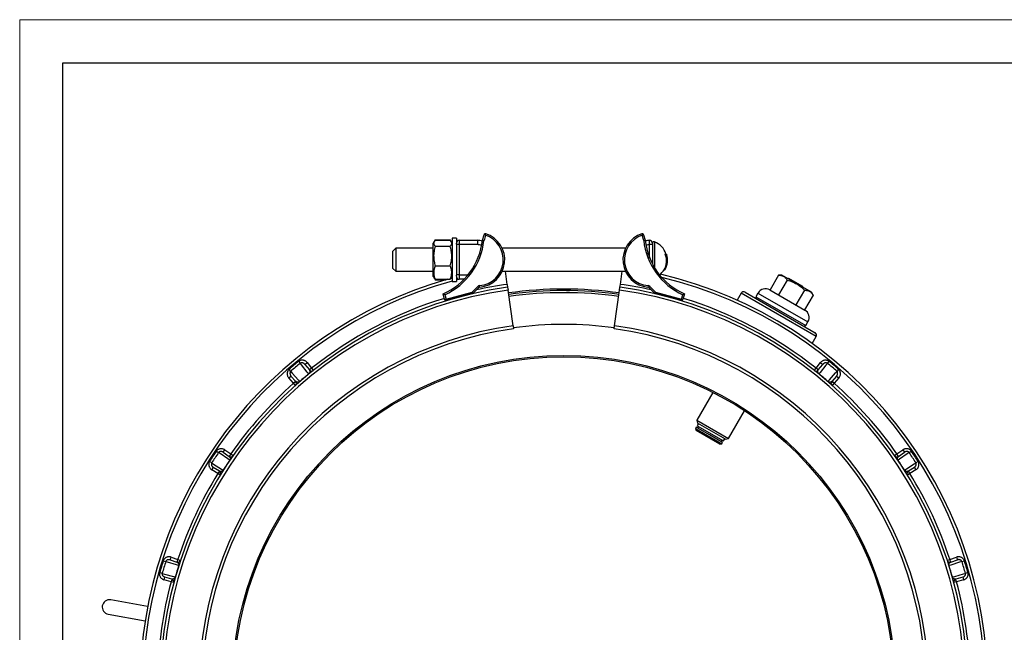
# Model space of a CAD drawing. Units: millimetres. Extents: x 0 to 420, y 0 to 297.
# Drawn here: x 0 to 114, y 226 to 297 of the extents above; entities that cross this region are included whole.
import ezdxf

# ---------------------------------------------------------------- set-up
doc = ezdxf.new("R2010")
doc.units = ezdxf.units.MM

# ---------------------------------------------------------------- blocks, each defined once
blk = doc.blocks.new('FRAME-2015-A3')
at = {"color": 7, "linetype": 'Continuous', "lineweight": 25}
for p, q in [((5, 5), (5, 292)), ((5, 292), (400, 292))]:
    blk.add_line(p, q, dxfattribs=at)

msp = doc.modelspace()

# ---------------------------------------------------------------- linework, layer by layer
at = {"color": 7, "linetype": 'Continuous', "lineweight": 18}
for p, q in [((0, 297), (420, 297)), ((0, 0), (0, 297))]:
    msp.add_line(p, q, dxfattribs=at)
at = {"color": 7, "linetype": 'Continuous', "lineweight": 25}
for p, q in [((53.5, 271.51), (53.67, 272.15)), ((53.83, 272.11), (53.67, 272.15)), ((53.83, 272.11), (53.67, 271.48)), ((53.83, 272.11), (53.89, 272.27)), ((71.91, 272.27), (71.96, 272.11)), ((72.12, 272.15), (71.96, 272.11)), ((72.13, 271.48), (71.96, 272.11)), ((72.12, 272.15), (72.29, 271.51)), ((47.91, 271.36), (47.81, 271.2)), ((47.81, 267.33), (47.81, 271.2)), ((48.03, 271.56), (47.91, 271.36)), ((48.03, 271.57), (47.96, 271.43)), ((48.03, 271.57), (49.76, 271.57)), ((48.03, 271.52), (49.76, 271.52)), ((49.89, 271.36), (49.77, 271.56)), ((49.98, 271.2), (49.89, 271.36)), ((50.48, 271.76), (49.98, 271.76)), ((49.98, 271.76), (49.98, 271.74)), ((49.98, 271.74), (49.98, 266.76)), ((50.48, 271.76), (50.48, 271.74)), ((50.48, 271.74), (50.48, 271.18)), ((50.48, 271.05), (50.48, 271.18)), ((50.48, 271.05), (50.48, 267.47)), ((50.81, 271.01), (50.48, 271.01)), ((50.81, 271.51), (50.81, 271.01)), ((50.81, 271.51), (52.9, 271.51)), ((50.81, 271.01), (50.81, 267.51)), ((52.9, 271.01), (50.81, 271.01)), ((52.9, 271.51), (52.9, 271.01)), ((73.15, 271.01), (72.81, 271.01)), ((73.15, 271.01), (73.15, 270.04)), ((43.48, 270.59), (43.15, 270.26)), ((43.15, 269.26), (43.15, 270.26)), ((47.81, 270.59), (43.48, 270.59)), ((43.48, 270.59), (43.48, 269.26)), ((48.03, 270.82), (49.76, 270.82)), ((70.02, 270.59), (55.77, 270.59)), ((73.15, 270.04), (73.15, 268.75)), ((74.6, 269.93), (74.69, 269.93)), ((74.69, 269.93), (74.8, 269.93)), ((74.79, 269.78), (74.84, 269.78)), ((43.15, 268.26), (43.15, 269.26)), ((43.48, 269.26), (43.48, 267.93)), ((74.88, 269.54), (74.85, 269.54)), ((74.87, 269.39), (74.89, 269.39)), ((43.15, 268.26), (43.48, 267.93)), ((43.48, 267.93), (47.81, 267.93)), ((48.03, 268.56), (49.76, 268.56)), ((50.81, 267.51), (50.48, 267.51)), ((50.48, 267.35), (50.48, 267.47)), ((50.81, 267.51), (50.81, 267.01)), ((55.77, 267.93), (70.02, 267.93)), ((56.36, 266.42), (56.14, 267.93)), ((69.44, 266.42), (69.65, 267.93)), ((74.48, 268.09), (74.58, 268.09)), ((87.71, 267.48), (86.73, 265.78)), ((88.11, 267.48), (87.71, 267.48)), ((91.51, 265.52), (88.11, 267.48)), ((47.81, 267.33), (47.91, 267.16)), ((47.91, 267.16), (48.03, 266.96)), ((48.03, 267.01), (49.76, 267.01)), ((48.03, 266.95), (48.03, 266.96)), ((48.03, 266.95), (49.3, 266.95)), ((49.84, 267.11), (49.98, 267.14)), ((49.85, 267.11), (49.89, 267.16)), ((49.89, 267.16), (49.98, 267.33)), ((49.98, 266.76), (50.48, 266.76)), ((50.48, 267.34), (50.48, 266.76)), ((50.48, 267.28), (50.49, 267.28)), ((51.39, 267.01), (50.81, 267.01)), ((56.36, 266.42), (56.4, 266.09)), ((69.39, 266.09), (69.44, 266.42)), ((88.71, 266.9), (87.73, 265.2)), ((88.88, 267.13), (88.84, 267.06)), ((88.88, 267.13), (90.47, 266.21)), ((49.12, 264.67), (48.95, 265.31)), ((49.15, 265.22), (49.28, 264.71)), ((49.28, 264.71), (52.3, 265.52)), ((52.34, 265.36), (49.32, 264.55)), ((52.3, 265.52), (52.95, 266.18)), ((52.41, 265.4), (52.3, 265.52)), ((52.34, 265.36), (52.3, 265.52)), ((53.07, 266.06), (52.41, 265.4)), ((53.07, 266.06), (52.95, 266.18)), ((53.17, 266.11), (53.16, 266.27)), ((56.4, 266.09), (56.45, 265.76)), ((57.03, 261.63), (56.45, 265.76)), ((68.77, 261.63), (69.35, 265.76)), ((69.35, 265.76), (69.39, 266.09)), ((72.63, 266.27), (72.62, 266.11)), ((72.84, 266.18), (72.72, 266.06)), ((73.38, 265.4), (72.72, 266.06)), ((72.84, 266.18), (73.5, 265.52)), ((73.5, 265.52), (73.38, 265.4)), ((73.5, 265.52), (73.45, 265.36)), ((76.47, 264.55), (73.45, 265.36)), ((73.5, 265.52), (76.51, 264.71)), ((76.51, 264.71), (76.65, 265.22)), ((76.85, 265.31), (76.67, 264.67)), ((83.4, 265.39), (82.94, 264.59)), ((83.86, 265.51), (91.94, 260.84)), ((85.34, 265.42), (85.09, 264.99)), ((86.71, 265.79), (90.75, 263.45)), ((90.71, 265.75), (89.73, 264.04)), ((90.47, 266.21), (90.43, 266.14)), ((91.71, 265.17), (91.51, 265.52)), ((49.28, 264.71), (49.12, 264.67)), ((49.32, 264.55), (49.28, 264.71)), ((76.51, 264.71), (76.47, 264.55)), ((76.67, 264.67), (76.51, 264.71)), ((85.09, 264.99), (85.15, 264.76)), ((85.09, 264.99), (90.87, 261.65)), ((91.71, 265.17), (90.73, 263.47)), ((90.87, 261.65), (91.12, 262.09)), ((57.03, 261.63), (57.07, 261.3)), ((68.72, 261.3), (68.77, 261.63)), ((90.64, 261.59), (90.87, 261.65)), ((91.6, 259.59), (92.06, 260.39)), ((32.24, 257.53), (32.44, 257.29)), ((32.96, 257.17), (33.22, 257.38)), ((33.22, 257.38), (33.74, 256.74)), ((92.05, 256.74), (92.57, 257.38)), ((92.57, 257.38), (92.83, 257.17)), ((93.36, 257.29), (93.55, 257.53)), ((31.34, 256.37), (31.14, 256.6)), ((32.96, 257.17), (33.48, 256.53)), ((33.74, 256.74), (33.48, 256.53)), ((33.74, 256.74), (33.95, 256.48)), ((91.85, 256.48), (92.05, 256.74)), ((92.31, 256.53), (92.05, 256.74)), ((92.31, 256.53), (92.83, 257.17)), ((94.65, 256.6), (94.45, 256.37)), ((31.11, 255.61), (31.36, 255.83)), ((31.66, 254.99), (31.11, 255.61)), ((31.91, 255.21), (31.36, 255.83)), ((31.91, 255.21), (31.66, 254.99)), ((31.88, 254.74), (31.66, 254.99)), ((32.36, 255.2), (32.38, 255.18)), ((33.43, 256.06), (33.41, 256.08)), ((92.38, 256.08), (92.37, 256.06)), ((93.41, 255.18), (93.43, 255.2)), ((94.43, 255.83), (93.89, 255.21)), ((94.14, 254.99), (93.89, 255.21)), ((94.14, 254.99), (93.91, 254.74)), ((94.68, 255.61), (94.14, 254.99)), ((94.43, 255.83), (94.68, 255.61)), ((80.12, 253.94), (78.27, 250.74)), ((81.94, 248.62), (83.78, 251.82)), ((78.27, 250.74), (78.36, 250.4)), ((78.27, 250.74), (81.94, 248.62)), ((81.6, 248.53), (78.36, 250.4)), ((78.21, 249.91), (78.13, 249.76)), ((78.13, 249.76), (78.19, 249.54)), ((78.13, 249.76), (81.16, 248.01)), ((80.93, 247.95), (78.19, 249.54)), ((79.73, 249.03), (78.21, 249.91)), ((78.46, 250.34), (78.32, 250.09)), ((78.32, 250.09), (81.35, 248.34)), ((78.47, 250.01), (78.36, 249.82)), ((81.25, 248.16), (79.73, 249.03)), ((81.1, 248.24), (81.21, 248.43)), ((81.16, 248.01), (81.25, 248.16)), ((81.35, 248.34), (81.5, 248.59)), ((81.6, 248.53), (81.94, 248.62)), ((22.73, 247.16), (22.99, 246.98)), ((23.52, 247.02), (23.71, 247.3)), ((23.52, 247.02), (24.2, 246.55)), ((23.71, 247.3), (24.39, 246.83)), ((80.93, 247.95), (81.16, 248.01)), ((101.4, 246.83), (102.08, 247.3)), ((101.59, 246.55), (102.27, 247.02)), ((102.08, 247.3), (102.27, 247.02)), ((102.81, 246.98), (103.06, 247.16)), ((22.2, 245.79), (21.94, 245.95)), ((24.39, 246.83), (24.2, 246.55)), ((24.29, 246.09), (24.26, 246.1)), ((24.39, 246.83), (24.66, 246.64)), ((101.13, 246.64), (101.4, 246.83)), ((101.59, 246.55), (101.4, 246.83)), ((101.53, 246.1), (101.51, 246.09)), ((103.85, 245.95), (103.6, 245.79)), ((22.2, 245), (22.38, 245.28)), ((22.9, 244.56), (22.2, 245)), ((23.08, 244.84), (22.38, 245.28)), ((23.08, 244.84), (22.9, 244.56)), ((23.51, 244.96), (23.54, 244.95)), ((102.26, 244.95), (102.28, 244.96)), ((103.42, 245.28), (102.72, 244.84)), ((102.89, 244.56), (102.72, 244.84)), ((103.59, 245), (102.89, 244.56)), ((103.42, 245.28), (103.59, 245)), ((23.18, 244.38), (22.9, 244.56)), ((102.89, 244.56), (102.61, 244.38)), ((16.6, 234.49), (16.89, 234.4)), ((17.39, 234.59), (17.49, 234.91)), ((17.39, 234.59), (18.18, 234.33)), ((17.49, 234.91), (18.28, 234.65)), ((18.28, 234.65), (18.18, 234.33)), ((18.28, 234.65), (18.6, 234.55)), ((107.2, 234.55), (107.51, 234.65)), ((107.51, 234.65), (108.3, 234.91)), ((107.62, 234.33), (107.51, 234.65)), ((107.62, 234.33), (108.4, 234.59)), ((108.3, 234.91), (108.4, 234.59)), ((108.91, 234.4), (109.2, 234.49)), ((18.39, 233.91), (18.36, 233.92)), ((107.43, 233.92), (107.4, 233.91)), ((16.48, 233.02), (16.18, 233.11)), ((16.71, 232.27), (16.79, 232.59)), ((17.5, 232.05), (16.71, 232.27)), ((17.59, 232.37), (16.79, 232.59)), ((17.59, 232.37), (17.5, 232.05)), ((17.97, 232.61), (18, 232.6)), ((107.79, 232.6), (107.82, 232.61)), ((109, 232.59), (108.2, 232.37)), ((108.29, 232.05), (108.2, 232.37)), ((109.09, 232.27), (108.29, 232.05)), ((109, 232.59), (109.09, 232.27)), ((109.61, 233.11), (109.32, 233.02)), ((17.82, 231.96), (17.5, 232.05)), ((108.29, 232.05), (107.97, 231.96)), ((14.79, 229.2), (10.52, 229.96)), ((10.23, 228.32), (14.5, 227.56))]:
    msp.add_line(p, q, dxfattribs=at)
at = {"color": 8, "linetype": 'Continuous', "lineweight": 25}
for p, q in [((72.81, 269.46), (72.81, 271.01)), ((73.37, 271.33), (73.37, 268.35)), ((50.81, 267.51), (51.83, 267.51)), ((50.79, 267.01), (50.48, 266.93)), ((92.06, 260.39), (83.4, 265.39)), ((85.34, 265.42), (91.12, 262.09))]:
    msp.add_line(p, q, dxfattribs=at)
at = {"color": 7, "linetype": 'Continuous', "lineweight": 25, "flags": 128}
for points in [[(33.41, 256.08), (33.24, 256.29), (32.58, 257.12), (32.44, 257.29)], [(93.36, 257.29), (93.19, 257.08), (92.52, 256.25), (92.38, 256.08)], [(31.34, 256.37), (31.51, 256.17), (32.22, 255.37), (32.36, 255.2)], [(93.43, 255.2), (93.61, 255.4), (94.31, 256.2), (94.45, 256.37)], [(24.26, 246.1), (24.04, 246.25), (23.17, 246.86), (22.99, 246.98)], [(102.81, 246.98), (102.59, 246.83), (101.71, 246.23), (101.53, 246.1)], [(22.2, 245.79), (22.42, 245.64), (23.32, 245.08), (23.51, 244.96)], [(102.28, 244.96), (102.51, 245.1), (103.41, 245.67), (103.6, 245.79)], [(18.36, 233.92), (18.11, 234), (17.1, 234.33), (16.89, 234.4)], [(108.91, 234.4), (108.65, 234.32), (107.64, 233.99), (107.43, 233.92)], [(16.48, 233.02), (16.73, 232.95), (17.76, 232.67), (17.97, 232.61)], [(107.82, 232.61), (108.08, 232.68), (109.1, 232.97), (109.32, 233.02)]]:
    msp.add_lwpolyline(points, dxfattribs=at)
at = {"color": 7, "linetype": 'Continuous', "lineweight": 25}
for radius in [38.33, 38.17]:
    msp.add_circle((62.9, 219.88), radius, dxfattribs=at)
for centre, radius, start, end in [((52.9, 269.26), 3, 275.0241, 71.7982), ((52.9, 269.26), 3.17, 275.0241, 71.7982), ((53.83, 272.11), 0.167, 71.7982, 164.983), ((72.9, 269.26), 3.17, 108.2018, 264.9759), ((72.9, 269.26), 3, 108.2018, 264.9759), ((71.96, 272.11), 0.167, 15.017, 108.2018), ((45.85, 272.36), 7.69, 293.7056, 353.7056), ((45.85, 272.36), 7.86, 294.7499, 353.6125), ((50.81, 271.18), 0.333, 90, 180), ((52.9, 269.26), 2.25, 74.6691, 90), ((79.94, 272.36), 7.86, 186.3875, 245.2501), ((79.94, 272.36), 7.69, 186.2944, 246.2944), ((72.9, 269.26), 2.25, 92.4919, 105.3309), ((72.81, 271.18), 0.333, 0, 92.4919), ((73.31, 271.18), 0.167, 69.649, 180), ((72.6, 269.26), 2.21, 17.5496, 69.649), ((72.84, 269.12), 1.94, 327.8956, 24.5042), ((72.85, 269.12), 2.01, 329.2082, 23.5442), ((72.85, 269.17), 2.04, 10.5201, 17.2914), ((72.6, 269.26), 2.29, 13.0146, 16.8926), ((72.86, 269.18), 2.02, 341.4601, 6.1985), ((72.87, 269.26), 2.03, 349.1723, 3.917), ((72.6, 269.26), 2.29, 0, 7.0939), ((72.6, 269.26), 2.29, 358.877, 0), ((72.6, 269.26), 2.21, 307.8969, 328.1512), ((62.9, 219.88), 49, 283.1565, 76.8435), ((72.6, 269.26), 2.29, 329.4352, 341.5064), ((62.9, 219.88), 49, 105.8807, 254.1193), ((50.81, 267.34), 0.333, 180, 270), ((62.9, 219.88), 46.67, 98, 262), ((62.9, 219.88), 46.33, 98, 262), ((52.3, 265.52), 0.167, 284.983, 314.983), ((53.19, 265.94), 0.333, 95.0241, 134.983), ((53.19, 265.94), 0.167, 95.0241, 134.983), ((62.9, 219.88), 46, 82, 98), ((62.9, 219.88), 45.83, 82, 98), ((62.9, 219.88), 46.33, 278, 82), ((62.9, 219.88), 46.67, 278, 82), ((72.6, 265.94), 0.167, 45.017, 84.9759), ((72.6, 265.94), 0.333, 45.017, 84.9759), ((73.5, 265.52), 0.167, 225.017, 255.017), ((83.69, 265.22), 0.333, 60, 150), ((86.21, 264.92), 1, 60, 150), ((49.28, 264.71), 0.167, 194.983, 284.983), ((76.51, 264.71), 0.167, 255.017, 345.017), ((90.25, 262.59), 1, 330, 60), ((62.9, 219.88), 41.92, 82, 98), ((62.9, 219.88), 42.17, 98, 262), ((62.9, 219.88), 41.83, 98, 262), ((62.9, 219.88), 41.83, 278, 82), ((62.9, 219.88), 42.17, 278, 82), ((91.77, 260.56), 0.333, 330, 60), ((62.9, 219.88), 48.55, 129.1484, 130.8516), ((62.9, 219.88), 48.25, 129.1484, 130.8516), ((62.9, 219.88), 48.25, 49.1484, 50.8516), ((62.9, 219.88), 48.55, 49.1484, 50.8516), ((33.74, 256.74), 0.333, 218.75, 307.5349), ((92.05, 256.74), 0.333, 232.3453, 321.25), ((62.9, 219.88), 47, 131.6564, 145.0103), ((31.66, 254.99), 0.333, 312.3453, 41.25), ((62.9, 219.88), 46.69, 129.1617, 130.8383), ((62.9, 219.88), 46.69, 49.1617, 50.8383), ((94.14, 254.99), 0.333, 138.75, 227.5349), ((62.9, 219.88), 47, 34.9897, 48.3436), ((62.9, 219.88), 48.55, 145.8151, 147.5183), ((62.9, 219.88), 48.25, 145.8151, 147.5183), ((62.9, 219.88), 48.25, 32.4817, 34.1849), ((62.9, 219.88), 48.55, 32.4817, 34.1849), ((62.9, 219.88), 46.69, 145.8284, 147.505), ((24.39, 246.83), 0.333, 235.4167, 324.2016), ((101.4, 246.83), 0.333, 215.6786, 304.5833), ((62.9, 219.88), 46.69, 32.495, 34.1716), ((22.9, 244.56), 0.333, 329.012, 57.9167), ((102.89, 244.56), 0.333, 122.0833, 210.8682), ((62.9, 219.88), 47, 148.323, 161.677), ((62.9, 219.88), 47, 18.323, 31.677), ((62.9, 219.88), 48.55, 162.4817, 164.1849), ((18.28, 234.65), 0.333, 252.0833, 340.8682), ((107.51, 234.65), 0.333, 199.012, 287.9167), ((62.9, 219.88), 48.55, 15.8151, 17.5183), ((62.9, 219.88), 48.25, 162.4817, 164.1849), ((62.9, 219.88), 46.69, 162.495, 164.1716), ((62.9, 219.88), 46.69, 15.8284, 17.505), ((62.9, 219.88), 48.25, 15.8151, 17.5183), ((17.5, 232.05), 0.333, 345.6786, 74.5833), ((108.29, 232.05), 0.333, 105.4167, 194.2016), ((62.9, 219.88), 47, 164.9897, 178.3436), ((62.9, 219.88), 47, 1.6564, 15.0103), ((10.37, 229.14), 0.833, 80, 260)]:
    msp.add_arc(centre, radius, start, end, dxfattribs=at)
at = {"color": 8, "linetype": 'Continuous', "lineweight": 25}
for centre, radius, start, end in [((52.9, 269.26), 1.75, 72.7912, 90), ((72.9, 269.26), 1.75, 92.7294, 107.2088), ((62.9, 219.88), 48.67, 105.3914, 254.6086), ((62.9, 219.88), 47, 98, 102.4201), ((62.9, 219.88), 47, 77.5799, 82), ((62.9, 219.88), 48.67, 283.4622, 76.5378), ((62.9, 219.88), 45.58, 82, 98), ((62.9, 219.88), 47, 107.0896, 128.3436), ((62.9, 219.88), 47, 51.6564, 72.9104)]:
    msp.add_arc(centre, radius, start, end, dxfattribs=at)
at = {"color": 7, "linetype": 'Continuous', "lineweight": 25}
for points, knots in [([(48.03, 271.52), (48, 271.49), (47.95, 271.43), (47.89, 271.33), (47.85, 271.24), (47.85, 271.15), (47.87, 271.06), (47.9, 270.98), (47.96, 270.9), (48.01, 270.85), (48.03, 270.82)], [0, 0, 0, 0, 0.13203, 0.264574, 0.399278, 0.535009, 0.649892, 0.765406, 0.882508, 1, 1, 1, 1]), ([(49.84, 271.43), (49.83, 271.43), (49.82, 271.48), (49.79, 271.53), (49.76, 271.57)], [0, 0, 0, 0, 0.041939, 1, 1, 1, 1]), ([(49.76, 270.82), (49.79, 270.85), (49.84, 270.91), (49.9, 271), (49.94, 271.1), (49.95, 271.19), (49.93, 271.27), (49.89, 271.36), (49.84, 271.44), (49.79, 271.49), (49.76, 271.52)], [0, 0, 0, 0, 0.13203, 0.264574, 0.399278, 0.535009, 0.649892, 0.765406, 0.882508, 1, 1, 1, 1]), ([(53.67, 271.48), (53.66, 271.48), (53.65, 271.49), (53.62, 271.49), (53.58, 271.5), (53.53, 271.51), (53.51, 271.51), (53.5, 271.51), (53.5, 271.51)], [0, 0, 0, 0, 0.010424, 0.143238, 0.358008, 0.572189, 0.78609, 1, 1, 1, 1]), ([(72.29, 271.51), (72.29, 271.51), (72.29, 271.51), (72.26, 271.51), (72.22, 271.5), (72.17, 271.49), (72.14, 271.49), (72.13, 271.48), (72.13, 271.48)], [0, 0, 0, 0, 0.21391, 0.427811, 0.641992, 0.856762, 0.989576, 1, 1, 1, 1]), ([(72.81, 271.01), (72.81, 271.03), (72.81, 271.07), (72.81, 271.15), (72.81, 271.23), (72.8, 271.3), (72.8, 271.37), (72.8, 271.43), (72.8, 271.47), (72.8, 271.5), (72.8, 271.51), (72.8, 271.51)], [0, 0, 0, 0, 0.0722486, 0.178147, 0.2871169, 0.3930478, 0.5020536, 0.6355577, 0.7413173, 0.8501377, 1, 1, 1, 1]), ([(73.15, 271.18), (73.15, 271.18), (73.15, 271.17), (73.15, 271.15), (73.15, 271.12), (73.15, 271.08), (73.15, 271.04), (73.15, 271.02), (73.15, 271.01)], [0, 0, 0, 0, 0.150139, 0.364378, 0.498171, 0.712862, 0.927547, 1, 1, 1, 1]), ([(48.03, 270.82), (48, 270.72), (47.95, 270.53), (47.89, 270.23), (47.85, 269.92), (47.85, 269.63), (47.87, 269.35), (47.9, 269.08), (47.96, 268.82), (48.01, 268.65), (48.03, 268.56)], [0, 0, 0, 0, 0.1320298, 0.264574, 0.3992784, 0.5350087, 0.6498919, 0.765406, 0.882508, 1, 1, 1, 1]), ([(49.76, 268.56), (49.79, 268.66), (49.84, 268.86), (49.9, 269.15), (49.94, 269.46), (49.95, 269.76), (49.93, 270.03), (49.89, 270.3), (49.84, 270.56), (49.79, 270.73), (49.76, 270.82)], [0, 0, 0, 0, 0.13203, 0.264574, 0.399278, 0.535009, 0.649892, 0.765406, 0.882508, 1, 1, 1, 1]), ([(48.03, 268.56), (48.01, 268.52), (47.97, 268.43), (47.93, 268.28), (47.89, 268.14), (47.86, 267.98), (47.85, 267.8), (47.86, 267.6), (47.89, 267.4), (47.95, 267.2), (48, 267.07), (48.03, 267.01)], [0, 0, 0, 0, 0.0906358, 0.1814197, 0.2727762, 0.3643903, 0.4885901, 0.6136569, 0.741258, 0.869597, 1, 1, 1, 1]), ([(49.76, 267.01), (49.79, 267.07), (49.84, 267.2), (49.9, 267.4), (49.93, 267.6), (49.95, 267.8), (49.93, 267.98), (49.9, 268.14), (49.87, 268.28), (49.82, 268.42), (49.78, 268.52), (49.76, 268.56)], [0, 0, 0, 0, 0.130403, 0.254855, 0.379922, 0.507296, 0.635609, 0.726128, 0.816915, 0.908373, 1, 1, 1, 1]), ([(87.71, 267.48), (87.77, 267.48), (87.88, 267.47), (88.05, 267.45), (88.2, 267.4), (88.33, 267.33), (88.45, 267.24), (88.55, 267.14), (88.63, 267.03), (88.69, 266.94), (88.71, 266.9)], [0, 0, 0, 0, 0.13203, 0.264574, 0.399278, 0.535009, 0.649892, 0.765406, 0.882508, 1, 1, 1, 1]), ([(48.03, 267.01), (48, 267.04), (47.95, 267.09), (47.92, 267.14), (47.91, 267.16)], [0, 0, 0, 0, 0.579143, 1, 1, 1, 1]), ([(47.96, 267.09), (47.97, 267.08), (47.99, 267.03), (48.01, 266.99), (48.03, 266.95)], [0, 0, 0, 0, 0.220679, 1, 1, 1, 1]), ([(49.88, 267.16), (49.87, 267.14), (49.84, 267.08), (49.79, 267.03), (49.76, 267.01)], [0, 0, 0, 0, 0.484943, 1, 1, 1, 1]), ([(88.71, 266.9), (88.81, 266.88), (89, 266.82), (89.28, 266.73), (89.56, 266.61), (89.82, 266.47), (90.05, 266.33), (90.24, 266.18), (90.4, 266.04), (90.56, 265.9), (90.66, 265.8), (90.71, 265.75)], [0, 0, 0, 0, 0.129609, 0.254425, 0.379209, 0.507091, 0.634975, 0.725779, 0.816592, 0.908292, 1, 1, 1, 1]), ([(49.15, 265.22), (49.14, 265.22), (49.12, 265.23), (49.09, 265.25), (49.05, 265.27), (49.01, 265.28), (48.98, 265.3), (48.95, 265.31), (48.95, 265.31), (48.95, 265.31)], [0, 0, 0, 0, 0.003504, 0.22468, 0.355745, 0.490286, 0.69471, 0.847066, 1, 1, 1, 1]), ([(63.21, 265.71), (63.22, 265.71), (63.24, 265.71), (63.27, 265.71), (63.31, 265.71), (63.35, 265.71), (63.4, 265.71), (63.45, 265.71), (63.48, 265.71), (63.51, 265.71), (63.54, 265.7), (63.56, 265.7), (63.57, 265.7), (63.57, 265.7), (63.57, 265.7), (63.57, 265.7)], [0, 0, 0, 0, 0.062564, 0.12511, 0.187656, 0.250203, 0.375138, 0.500105, 0.563233, 0.62437, 0.750032, 0.874887, 0.906621, 0.937445, 1, 1, 1, 1]), ([(76.85, 265.31), (76.84, 265.31), (76.84, 265.31), (76.82, 265.3), (76.78, 265.28), (76.74, 265.27), (76.7, 265.25), (76.67, 265.23), (76.65, 265.22), (76.65, 265.22)], [0, 0, 0, 0, 0.152934, 0.305289, 0.509713, 0.640639, 0.775321, 0.996496, 1, 1, 1, 1]), ([(90.71, 265.75), (90.77, 265.74), (90.88, 265.74), (91.05, 265.72), (91.2, 265.67), (91.33, 265.6), (91.45, 265.51), (91.55, 265.41), (91.63, 265.3), (91.69, 265.21), (91.71, 265.17)], [0, 0, 0, 0, 0.13203, 0.264574, 0.399278, 0.535009, 0.649892, 0.765406, 0.882508, 1, 1, 1, 1]), ([(33.22, 257.38), (33.2, 257.41), (33.15, 257.47), (33.06, 257.54), (32.96, 257.6), (32.85, 257.64), (32.74, 257.66), (32.64, 257.67), (32.53, 257.66), (32.43, 257.63), (32.33, 257.59), (32.27, 257.55), (32.24, 257.53)], [0, 0, 0, 0, 0.102336, 0.204665, 0.311508, 0.418324, 0.517379, 0.616402, 0.71224, 0.80805, 0.904031, 1, 1, 1, 1]), ([(32.96, 257.17), (32.95, 257.19), (32.92, 257.22), (32.87, 257.26), (32.82, 257.3), (32.76, 257.33), (32.7, 257.35), (32.64, 257.35), (32.58, 257.35), (32.54, 257.35), (32.51, 257.33), (32.47, 257.32), (32.45, 257.3), (32.44, 257.29)], [0, 0, 0, 0, 0.110907, 0.221798, 0.334534, 0.447205, 0.546552, 0.645803, 0.736291, 0.826666, 0.849307, 0.924669, 1, 1, 1, 1]), ([(93.55, 257.53), (93.52, 257.55), (93.47, 257.59), (93.37, 257.63), (93.26, 257.66), (93.13, 257.67), (93.01, 257.66), (92.88, 257.62), (92.76, 257.56), (92.66, 257.48), (92.6, 257.41), (92.57, 257.38)], [0, 0, 0, 0, 0.084622, 0.188872, 0.293153, 0.407212, 0.521331, 0.641089, 0.760897, 0.88044, 1, 1, 1, 1]), ([(93.36, 257.29), (93.34, 257.3), (93.32, 257.32), (93.29, 257.33), (93.25, 257.35), (93.2, 257.35), (93.14, 257.35), (93.07, 257.34), (93, 257.31), (92.94, 257.28), (92.88, 257.23), (92.85, 257.19), (92.83, 257.17)], [0, 0, 0, 0, 0.07584, 0.118326, 0.191953, 0.26757, 0.377235, 0.491094, 0.614549, 0.741299, 0.869374, 1, 1, 1, 1]), ([(31.14, 256.6), (31.12, 256.58), (31.07, 256.53), (31, 256.44), (30.95, 256.34), (30.93, 256.22), (30.92, 256.09), (30.93, 255.96), (30.97, 255.83), (31.03, 255.71), (31.09, 255.65), (31.11, 255.61)], [0, 0, 0, 0, 0.084622, 0.188872, 0.293153, 0.407212, 0.521331, 0.641089, 0.760897, 0.88044, 1, 1, 1, 1]), ([(31.34, 256.37), (31.33, 256.36), (31.31, 256.34), (31.29, 256.31), (31.27, 256.28), (31.25, 256.23), (31.24, 256.17), (31.24, 256.1), (31.25, 256.03), (31.28, 255.96), (31.32, 255.89), (31.35, 255.85), (31.36, 255.83)], [0, 0, 0, 0, 0.07584, 0.118326, 0.191953, 0.26757, 0.377235, 0.491094, 0.614549, 0.741299, 0.869374, 1, 1, 1, 1]), ([(33.48, 256.53), (33.49, 256.52), (33.51, 256.49), (33.52, 256.45), (33.54, 256.4), (33.54, 256.35), (33.54, 256.3), (33.53, 256.26), (33.52, 256.23), (33.5, 256.2), (33.49, 256.17), (33.47, 256.15), (33.46, 256.13), (33.44, 256.11), (33.43, 256.09), (33.41, 256.08), (33.41, 256.08)], [0, 0, 0, 0, 0.138407, 0.276956, 0.416031, 0.555349, 0.686402, 0.752287, 0.818376, 0.875384, 0.904297, 0.933488, 0.952517, 0.972068, 0.989227, 1, 1, 1, 1]), ([(92.38, 256.08), (92.38, 256.09), (92.36, 256.1), (92.35, 256.12), (92.33, 256.14), (92.31, 256.16), (92.29, 256.19), (92.27, 256.24), (92.26, 256.28), (92.25, 256.35), (92.26, 256.41), (92.27, 256.47), (92.3, 256.51), (92.31, 256.53), (92.31, 256.53)], [0, 0, 0, 0, 0.01585, 0.031738, 0.0554, 0.08006, 0.127861, 0.176456, 0.289085, 0.402699, 0.595363, 0.774607, 0.954228, 1, 1, 1, 1]), ([(94.43, 255.83), (94.44, 255.85), (94.47, 255.88), (94.5, 255.94), (94.53, 256), (94.55, 256.06), (94.55, 256.12), (94.55, 256.18), (94.54, 256.24), (94.53, 256.27), (94.51, 256.31), (94.49, 256.34), (94.47, 256.36), (94.45, 256.37)], [0, 0, 0, 0, 0.110907, 0.221798, 0.334534, 0.447205, 0.546552, 0.645803, 0.736291, 0.826666, 0.849307, 0.924669, 1, 1, 1, 1]), ([(94.68, 255.61), (94.7, 255.64), (94.75, 255.7), (94.81, 255.8), (94.85, 255.91), (94.87, 256.02), (94.87, 256.13), (94.86, 256.24), (94.83, 256.34), (94.79, 256.44), (94.73, 256.53), (94.68, 256.58), (94.65, 256.6)], [0, 0, 0, 0, 0.102336, 0.204665, 0.311508, 0.418324, 0.517379, 0.616402, 0.71224, 0.80805, 0.904031, 1, 1, 1, 1]), ([(32.36, 255.2), (32.36, 255.2), (32.34, 255.19), (32.32, 255.17), (32.3, 255.16), (32.27, 255.14), (32.24, 255.13), (32.19, 255.12), (32.14, 255.11), (32.08, 255.12), (32.02, 255.13), (31.96, 255.16), (31.93, 255.19), (31.91, 255.21), (31.91, 255.21)], [0, 0, 0, 0, 0.0158502, 0.0317378, 0.0554, 0.0800602, 0.1278614, 0.1764558, 0.289085, 0.4026986, 0.5953625, 0.7746067, 0.9542279, 1, 1, 1, 1]), ([(93.89, 255.21), (93.87, 255.2), (93.85, 255.18), (93.82, 255.15), (93.77, 255.13), (93.72, 255.12), (93.67, 255.11), (93.63, 255.12), (93.59, 255.12), (93.56, 255.13), (93.53, 255.14), (93.51, 255.15), (93.49, 255.16), (93.47, 255.17), (93.45, 255.19), (93.44, 255.2), (93.43, 255.2)], [0, 0, 0, 0, 0.1384069, 0.2769562, 0.4160307, 0.5553491, 0.6864015, 0.7522869, 0.8183764, 0.8753836, 0.9042971, 0.9334882, 0.9525173, 0.9720681, 0.9892268, 1, 1, 1, 1]), ([(23.71, 247.3), (23.68, 247.32), (23.62, 247.36), (23.51, 247.4), (23.4, 247.43), (23.28, 247.44), (23.17, 247.43), (23.07, 247.4), (22.97, 247.36), (22.88, 247.31), (22.8, 247.24), (22.75, 247.18), (22.73, 247.16)], [0, 0, 0, 0, 0.102336, 0.204665, 0.311508, 0.418324, 0.517379, 0.616402, 0.71224, 0.80805, 0.904031, 1, 1, 1, 1]), ([(23.52, 247.02), (23.51, 247.03), (23.47, 247.06), (23.41, 247.08), (23.35, 247.1), (23.28, 247.11), (23.22, 247.11), (23.16, 247.1), (23.11, 247.09), (23.07, 247.07), (23.04, 247.04), (23.01, 247.02), (23, 247), (22.99, 246.98)], [0, 0, 0, 0, 0.110124, 0.221793, 0.333473, 0.447194, 0.545402, 0.645789, 0.73484, 0.826657, 0.849298, 0.923445, 1, 1, 1, 1]), ([(103.06, 247.16), (103.04, 247.18), (103, 247.24), (102.92, 247.31), (102.82, 247.37), (102.7, 247.41), (102.58, 247.43), (102.45, 247.43), (102.32, 247.41), (102.19, 247.36), (102.12, 247.32), (102.08, 247.3)], [0, 0, 0, 0, 0.084622, 0.188872, 0.293153, 0.407212, 0.521331, 0.641089, 0.760897, 0.88044, 1, 1, 1, 1]), ([(102.81, 246.98), (102.8, 247), (102.78, 247.02), (102.75, 247.04), (102.72, 247.07), (102.68, 247.09), (102.62, 247.11), (102.55, 247.11), (102.48, 247.11), (102.4, 247.09), (102.33, 247.06), (102.29, 247.03), (102.27, 247.02)], [0, 0, 0, 0, 0.07584, 0.118326, 0.191953, 0.26757, 0.377235, 0.491094, 0.614549, 0.741299, 0.869374, 1, 1, 1, 1]), ([(21.94, 245.95), (21.92, 245.92), (21.89, 245.86), (21.86, 245.76), (21.84, 245.64), (21.85, 245.52), (21.88, 245.4), (21.93, 245.28), (22, 245.17), (22.09, 245.07), (22.16, 245.02), (22.2, 245)], [0, 0, 0, 0, 0.084622, 0.188872, 0.293153, 0.407212, 0.521331, 0.641089, 0.760897, 0.88044, 1, 1, 1, 1]), ([(24.2, 246.55), (24.21, 246.54), (24.24, 246.53), (24.27, 246.49), (24.29, 246.45), (24.31, 246.4), (24.32, 246.35), (24.33, 246.31), (24.33, 246.27), (24.32, 246.24), (24.31, 246.21), (24.31, 246.19), (24.3, 246.16), (24.29, 246.14), (24.28, 246.12), (24.27, 246.11), (24.26, 246.1)], [0, 0, 0, 0, 0.138407, 0.276956, 0.416031, 0.555349, 0.686402, 0.752287, 0.818376, 0.875384, 0.904297, 0.933488, 0.952517, 0.972068, 0.989227, 1, 1, 1, 1]), ([(101.53, 246.1), (101.52, 246.11), (101.52, 246.12), (101.5, 246.15), (101.49, 246.17), (101.48, 246.2), (101.47, 246.24), (101.47, 246.28), (101.47, 246.33), (101.48, 246.4), (101.5, 246.45), (101.54, 246.51), (101.57, 246.54), (101.59, 246.55), (101.59, 246.55)], [0, 0, 0, 0, 0.01585, 0.031738, 0.0554, 0.08006, 0.127861, 0.176456, 0.289085, 0.402699, 0.595363, 0.774607, 0.954228, 1, 1, 1, 1]), ([(103.59, 245), (103.62, 245.02), (103.69, 245.06), (103.77, 245.14), (103.84, 245.23), (103.89, 245.33), (103.93, 245.44), (103.95, 245.55), (103.95, 245.65), (103.94, 245.76), (103.91, 245.86), (103.87, 245.92), (103.85, 245.95)], [0, 0, 0, 0, 0.102336, 0.204665, 0.311508, 0.418324, 0.517379, 0.616402, 0.71224, 0.80805, 0.904031, 1, 1, 1, 1]), ([(22.2, 245.79), (22.19, 245.77), (22.18, 245.75), (22.17, 245.71), (22.16, 245.68), (22.15, 245.62), (22.16, 245.56), (22.18, 245.5), (22.22, 245.43), (22.26, 245.37), (22.31, 245.32), (22.36, 245.29), (22.38, 245.28)], [0, 0, 0, 0, 0.07584, 0.118326, 0.191953, 0.26757, 0.377235, 0.491094, 0.614549, 0.741299, 0.869374, 1, 1, 1, 1]), ([(23.51, 244.96), (23.51, 244.95), (23.5, 244.94), (23.48, 244.92), (23.46, 244.9), (23.44, 244.88), (23.41, 244.86), (23.37, 244.83), (23.33, 244.81), (23.27, 244.8), (23.2, 244.79), (23.14, 244.81), (23.1, 244.82), (23.08, 244.84), (23.08, 244.84)], [0, 0, 0, 0, 0.01585, 0.031738, 0.0554, 0.08006, 0.127861, 0.176456, 0.289085, 0.402699, 0.595363, 0.774607, 0.954228, 1, 1, 1, 1]), ([(102.72, 244.84), (102.7, 244.83), (102.68, 244.82), (102.63, 244.8), (102.59, 244.8), (102.54, 244.8), (102.49, 244.81), (102.45, 244.82), (102.41, 244.84), (102.38, 244.85), (102.36, 244.87), (102.34, 244.89), (102.32, 244.91), (102.31, 244.92), (102.29, 244.94), (102.28, 244.96), (102.28, 244.96)], [0, 0, 0, 0, 0.138407, 0.276956, 0.416031, 0.555349, 0.686402, 0.752287, 0.818376, 0.875384, 0.904297, 0.933488, 0.952517, 0.972068, 0.989227, 1, 1, 1, 1]), ([(103.42, 245.28), (103.43, 245.29), (103.47, 245.31), (103.52, 245.36), (103.56, 245.41), (103.59, 245.46), (103.62, 245.52), (103.63, 245.58), (103.64, 245.63), (103.64, 245.67), (103.63, 245.71), (103.62, 245.75), (103.6, 245.77), (103.6, 245.79)], [0, 0, 0, 0, 0.110907, 0.221798, 0.334534, 0.447205, 0.546552, 0.645803, 0.736291, 0.826666, 0.849307, 0.924669, 1, 1, 1, 1]), ([(17.49, 234.91), (17.46, 234.92), (17.39, 234.94), (17.27, 234.95), (17.16, 234.94), (17.04, 234.92), (16.94, 234.88), (16.84, 234.82), (16.76, 234.76), (16.69, 234.68), (16.63, 234.59), (16.61, 234.52), (16.6, 234.49)], [0, 0, 0, 0, 0.102336, 0.204665, 0.311508, 0.418324, 0.517379, 0.616402, 0.71224, 0.80805, 0.904031, 1, 1, 1, 1]), ([(17.39, 234.59), (17.37, 234.59), (17.33, 234.61), (17.26, 234.61), (17.2, 234.61), (17.14, 234.6), (17.08, 234.59), (17.02, 234.56), (16.98, 234.53), (16.95, 234.5), (16.92, 234.47), (16.9, 234.44), (16.89, 234.41), (16.89, 234.4)], [0, 0, 0, 0, 0.110124, 0.221793, 0.333473, 0.447194, 0.545402, 0.645789, 0.73484, 0.826657, 0.849298, 0.923445, 1, 1, 1, 1]), ([(109.2, 234.49), (109.19, 234.52), (109.16, 234.58), (109.1, 234.68), (109.03, 234.76), (108.93, 234.84), (108.81, 234.9), (108.69, 234.93), (108.56, 234.95), (108.43, 234.94), (108.34, 234.92), (108.3, 234.91)], [0, 0, 0, 0, 0.084622, 0.188872, 0.293153, 0.407212, 0.521331, 0.641089, 0.760897, 0.88044, 1, 1, 1, 1]), ([(108.91, 234.4), (108.9, 234.41), (108.89, 234.44), (108.87, 234.47), (108.85, 234.5), (108.81, 234.54), (108.76, 234.57), (108.69, 234.6), (108.62, 234.61), (108.55, 234.62), (108.47, 234.61), (108.43, 234.59), (108.4, 234.59)], [0, 0, 0, 0, 0.07584, 0.118326, 0.191953, 0.26757, 0.377235, 0.491094, 0.614549, 0.741299, 0.869374, 1, 1, 1, 1]), ([(18.18, 234.33), (18.19, 234.33), (18.22, 234.32), (18.26, 234.29), (18.29, 234.26), (18.33, 234.22), (18.35, 234.18), (18.37, 234.14), (18.38, 234.1), (18.38, 234.07), (18.38, 234.04), (18.38, 234.01), (18.38, 233.99), (18.38, 233.97), (18.37, 233.94), (18.37, 233.93), (18.36, 233.92)], [0, 0, 0, 0, 0.138407, 0.276956, 0.416031, 0.555349, 0.686402, 0.752287, 0.818376, 0.875384, 0.904297, 0.933488, 0.952517, 0.972068, 0.989227, 1, 1, 1, 1]), ([(107.43, 233.92), (107.43, 233.93), (107.42, 233.95), (107.42, 233.97), (107.41, 234), (107.41, 234.03), (107.41, 234.07), (107.42, 234.11), (107.43, 234.16), (107.46, 234.22), (107.5, 234.27), (107.55, 234.3), (107.59, 234.32), (107.61, 234.33), (107.62, 234.33)], [0, 0, 0, 0, 0.01585, 0.031738, 0.0554, 0.08006, 0.127861, 0.176456, 0.289085, 0.402699, 0.595363, 0.774607, 0.954228, 1, 1, 1, 1]), ([(16.18, 233.11), (16.18, 233.08), (16.16, 233.01), (16.16, 232.9), (16.17, 232.78), (16.22, 232.67), (16.28, 232.56), (16.36, 232.46), (16.47, 232.38), (16.58, 232.31), (16.66, 232.28), (16.71, 232.27)], [0, 0, 0, 0, 0.084622, 0.188872, 0.293153, 0.407212, 0.521331, 0.641089, 0.760897, 0.88044, 1, 1, 1, 1]), ([(16.48, 233.02), (16.47, 233.01), (16.47, 232.99), (16.47, 232.95), (16.47, 232.91), (16.48, 232.86), (16.51, 232.8), (16.54, 232.74), (16.59, 232.69), (16.65, 232.65), (16.72, 232.61), (16.77, 232.6), (16.79, 232.59)], [0, 0, 0, 0, 0.0758396, 0.1183265, 0.1919527, 0.2675699, 0.3772351, 0.4910945, 0.6145494, 0.7412988, 0.8693738, 1, 1, 1, 1]), ([(17.97, 232.61), (17.97, 232.6), (17.97, 232.59), (17.95, 232.56), (17.94, 232.54), (17.93, 232.51), (17.91, 232.48), (17.88, 232.45), (17.84, 232.41), (17.78, 232.38), (17.72, 232.36), (17.66, 232.36), (17.62, 232.36), (17.59, 232.37), (17.59, 232.37)], [0, 0, 0, 0, 0.01585, 0.031738, 0.0554, 0.08006, 0.127861, 0.176456, 0.289085, 0.402699, 0.595363, 0.774607, 0.954228, 1, 1, 1, 1]), ([(108.2, 232.37), (108.19, 232.37), (108.16, 232.36), (108.11, 232.36), (108.07, 232.37), (108.02, 232.38), (107.97, 232.4), (107.94, 232.43), (107.91, 232.45), (107.89, 232.48), (107.87, 232.5), (107.86, 232.52), (107.85, 232.55), (107.84, 232.57), (107.83, 232.59), (107.82, 232.61), (107.82, 232.61)], [0, 0, 0, 0, 0.138407, 0.276956, 0.416031, 0.555349, 0.686402, 0.752287, 0.818376, 0.875384, 0.904297, 0.933488, 0.952517, 0.972068, 0.989227, 1, 1, 1, 1]), ([(109, 232.59), (109.02, 232.6), (109.06, 232.61), (109.12, 232.64), (109.18, 232.67), (109.22, 232.72), (109.26, 232.76), (109.29, 232.81), (109.31, 232.86), (109.32, 232.91), (109.33, 232.94), (109.33, 232.98), (109.32, 233.01), (109.32, 233.02)], [0, 0, 0, 0, 0.110124, 0.221793, 0.333473, 0.447194, 0.545402, 0.645789, 0.73484, 0.826657, 0.849298, 0.923445, 1, 1, 1, 1]), ([(109.09, 232.27), (109.12, 232.28), (109.2, 232.3), (109.3, 232.36), (109.39, 232.42), (109.47, 232.51), (109.54, 232.6), (109.59, 232.69), (109.62, 232.79), (109.64, 232.9), (109.63, 233), (109.62, 233.07), (109.61, 233.11)], [0, 0, 0, 0, 0.102336, 0.204665, 0.311508, 0.418324, 0.517379, 0.616402, 0.71224, 0.80805, 0.904031, 1, 1, 1, 1])]:
    msp.add_open_spline(points, degree=3, knots=knots, dxfattribs=at)

# ---------------------------------------------------------------- block references
at = {"color": 7, "linetype": 'Continuous'}
msp.add_blockref('FRAME-2015-A3', (0, 0), dxfattribs=at)

doc.saveas('drawing.dxf')
